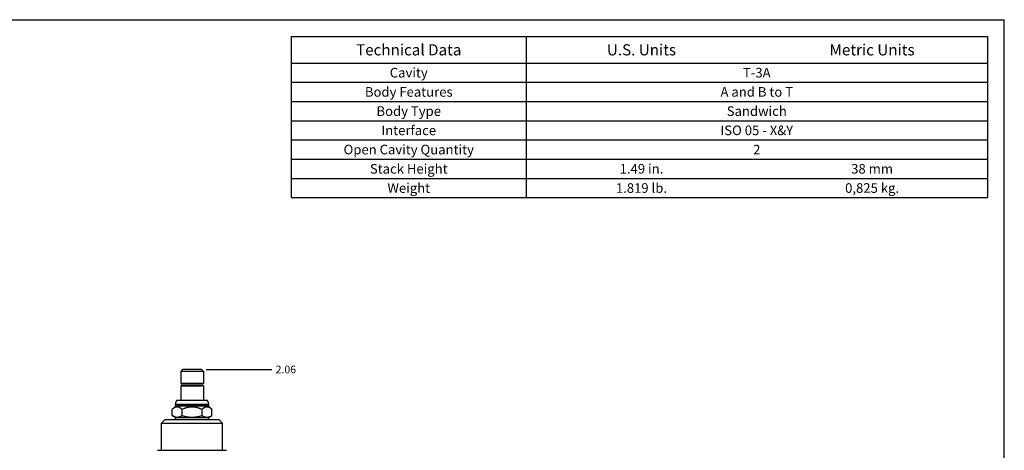
# Model space of a CAD drawing. Units: inches. Extents: x 0.3 to 21.7, y 0.3 to 16.7.
# Drawn here: x 8.9 to 21.7, y 11.1 to 16.7 of the extents above; entities that cross this region are included whole.
import ezdxf

# ---------------------------------------------------------------- set-up
doc = ezdxf.new("R2010")
doc.units = ezdxf.units.IN
doc.header["$LTSCALE"] = 1.21
doc.header["$MEASUREMENT"] = 0
doc.layers.get('0').update_dxf_attribs({"linetype": 'CONTINUOUS'})
doc.styles.get("Standard").update_dxf_attribs({"font": 'txt', "width": 0.8})
doc.dimstyles.new('DIMSTYLE_1', dxfattribs={"dimtxt": 0.1, "dimasz": 0.1875, "dimexe": 0.125, "dimexo": 0.0625, "dimgap": 0.025, "dimtad": 0, "dimtih": 1, "dimtoh": 1, "dimlfac": 1.25, "dimzin": 4, "dimdsep": 46, "dimtxsty": 'Standard', "dimblk": '_FILLED', "dimblk1": '_FILLED', "dimblk2": '_FILLED', "dimcen": 0.09, "dimadec": 0, "dimazin": 0, "dimtfac": 1, "dimtofl": 0, "dimtmove": 0, "dimatfit": 3, "dimldrblk": '_FILLED', "dimfxl": 1, "dimtolj": 1, "dimtzin": 4, "dimarcsym": 0})

# ---------------------------------------------------------------- blocks, each defined once
blk = doc.blocks.new('*D5')
at = {"color": 2, "linetype": 'Continuous'}
blk.add_line((11.317, 12.15), (12.17, 12.15), dxfattribs=at)
at = {"color": 2, "linetype": 'Continuous', "insert": (12.22, 12.2), "char_height": 0.1, "width": 0.32, "attachment_point": 1, "line_spacing_factor": 0.9}
blk.add_mtext('2.06', dxfattribs=at)
blk = doc.blocks.new('_FILLED')
at = {"color": 0, "linetype": 'ByBlock'}
blk.add_solid([(0, 0), (-1, 0.167), (-1, -0.167)], dxfattribs=at)
blk = doc.blocks.new('*T11')
at = {"color": 2, "linetype": 'Continuous'}
for p, q in [((0, 0), (9.055, 0)), ((0, 0), (0, -2.094)), ((3.055, 0), (3.055, -2.094)), ((9.055, 0), (9.055, -2.094)), ((0, -0.344), (9.055, -0.344)), ((0, -0.594), (9.055, -0.594)), ((0, -0.844), (9.055, -0.844)), ((0, -1.094), (9.055, -1.094)), ((0, -1.344), (9.055, -1.344)), ((0, -1.594), (9.055, -1.594)), ((0, -1.844), (9.055, -1.844)), ((0, -2.094), (9.055, -2.094))]:
    blk.add_line(p, q, dxfattribs=at)
at = {"color": 2, "linetype": 'Continuous', "attachment_point": 2, "line_spacing_factor": 0.9}
for s, insert, char_height, width in [('Technical Data', (1.5275, -0.0995), 0.145, 3.248), ('U.S. Units', (4.555, -0.0995), 0.145, 2.32), ('Metric Units', (7.555, -0.0995), 0.145, 2.784), ('Cavity', (1.5275, -0.4065), 0.125, 1.2), ('T-3A', (6.055, -0.4065), 0.125, 0.8), ('Body Features', (1.5275, -0.6565), 0.125, 2.6), ('A and B to T', (6.055, -0.6565), 0.125, 2.4), ('Body Type', (1.5275, -0.9065), 0.125, 1.8), ('Sandwich', (6.055, -0.9065), 0.125, 1.6), ('Interface', (1.5275, -1.1565), 0.125, 1.8), ('ISO 05 - X&Y', (6.055, -1.1565), 0.125, 2.4), ('Open Cavity Quantity', (1.5275, -1.4065), 0.125, 4), ('2', (6.055, -1.4065), 0.125, 0.2), ('Stack Height', (1.5275, -1.6565), 0.125, 2.4), ('1.49 in.', (4.555, -1.6565), 0.125, 1.6), ('38 mm', (7.555, -1.6565), 0.125, 1), ('Weight', (1.5275, -1.9065), 0.125, 1.2), ('1.819 lb.', (4.555, -1.9065), 0.125, 1.8), ('0,825 kg.', (7.555, -1.9065), 0.125, 1.8)]:
    blk.add_mtext(s, dxfattribs=dict(at, insert=insert, char_height=char_height, width=width))

msp = doc.modelspace()

# ---------------------------------------------------------------- linework, layer by layer
at = {"color": 7, "linetype": 'Continuous'}
for p, q in [((0.3013, 16.6988), (21.6988, 16.6988)), ((21.6988, 0.3013), (21.6988, 16.6988)), ((11.0096, 12.1504), (10.9848, 12.1256)), ((10.9848, 12.1256), (10.9848, 11.9664)), ((11.2792, 12.1256), (10.9848, 12.1256)), ((11.2544, 12.1504), (11.0096, 12.1504)), ((11.2544, 12.1504), (11.2792, 12.1256)), ((11.2792, 12.1256), (11.2792, 11.9664)), ((11.2792, 11.9664), (10.9848, 11.9664)), ((10.9848, 11.936), (10.9848, 11.7504)), ((11.2792, 11.936), (10.9848, 11.936)), ((11.0028, 11.9652), (11.2608, 11.9652)), ((11.0028, 11.9372), (11.2608, 11.9372)), ((11.0112, 11.9664), (11.0112, 11.9652)), ((11.0112, 11.9372), (11.0112, 11.936)), ((11.2528, 11.9664), (11.2528, 11.9652)), ((11.2528, 11.9372), (11.2528, 11.936)), ((11.2792, 11.936), (11.2792, 11.7504)), ((10.8724, 11.6316), (10.9196, 11.6788)), ((10.9152, 11.696), (10.9152, 11.7008)), ((10.9152, 11.7008), (11.3488, 11.7008)), ((10.9196, 11.6916), (10.9152, 11.696)), ((10.9152, 11.696), (11.3488, 11.696)), ((10.9196, 11.6788), (10.9196, 11.6916)), ((10.9196, 11.6916), (11.3444, 11.6916)), ((10.9196, 11.6788), (11.3444, 11.6788)), ((10.9339, 11.7504), (11.3301, 11.7504)), ((11.3444, 11.6916), (11.3488, 11.696)), ((11.3444, 11.6788), (11.3444, 11.6916)), ((11.3916, 11.6316), (11.3444, 11.6788)), ((11.3488, 11.696), (11.3488, 11.7008)), ((10.8724, 11.5503), (10.8724, 11.6316)), ((10.9152, 11.5256), (10.8724, 11.5503)), ((11.0022, 11.5503), (11.0022, 11.6316)), ((11.2618, 11.5503), (11.2618, 11.6316)), ((11.3488, 11.5256), (11.3916, 11.5503)), ((11.3916, 11.5503), (11.3916, 11.6316)), ((10.7344, 11.4512), (10.784, 11.5008)), ((10.7344, 11.1008), (10.7344, 11.4512)), ((10.7344, 11.4512), (11.5296, 11.4512)), ((10.784, 11.5008), (11.48, 11.5008)), ((10.9152, 11.5008), (10.9152, 11.5256)), ((10.9152, 11.5256), (11.3488, 11.5256)), ((11.3488, 11.5008), (11.3488, 11.5256)), ((11.5296, 11.4512), (11.48, 11.5008)), ((11.5296, 11.1008), (11.5296, 11.4512)), ((10.6818, 11.0972), (10.688, 11.1008)), ((10.688, 11.1008), (11.576, 11.1008)), ((11.5822, 11.0972), (11.576, 11.1008))]:
    msp.add_line(p, q, dxfattribs=at)
for centre, radius, start, end in [((11.0028, 11.9512), 0.014, 90, 270), ((11.2612, 11.9512), 0.014, 270, 90), ((10.9904, 11.7008), 0.0752, 138.73257, 180), ((11.2736, 11.7008), 0.0752, 0, 41.26743)]:
    msp.add_arc(centre, radius, start, end, dxfattribs=at)
for points, knots in [([(10.8724, 11.6316), (10.8749, 11.6341), (10.8787, 11.6377), (10.8839, 11.6423), (10.8878, 11.6456), (10.8918, 11.6487), (10.8958, 11.6516), (10.8998, 11.6542), (10.9038, 11.6567), (10.9079, 11.6589), (10.9121, 11.6608), (10.9162, 11.6625), (10.9204, 11.6639), (10.9246, 11.665), (10.9288, 11.6658), (10.9331, 11.6663), (10.9373, 11.6665), (10.9416, 11.6663), (10.9458, 11.6658), (10.95, 11.665), (10.9542, 11.6639), (10.9584, 11.6625), (10.9626, 11.6608), (10.9667, 11.6589), (10.9708, 11.6567), (10.9749, 11.6542), (10.9789, 11.6516), (10.9829, 11.6487), (10.9868, 11.6456), (10.9907, 11.6423), (10.9959, 11.6377), (10.9997, 11.6341), (11.0022, 11.6316)], [0, 0, 0, 0, 0.0699827, 0.1042118, 0.1378976, 0.1710189, 0.2035579, 0.2355027, 0.26685, 0.2976061, 0.3277906, 0.3574377, 0.3865987, 0.4153424, 0.4437546, 0.4719364, 0.5, 0.5280636, 0.5562454, 0.5846576, 0.6134013, 0.6425623, 0.6722094, 0.7023939, 0.73315, 0.7644973, 0.7964421, 0.8289811, 0.8621024, 0.8957882, 0.9300173, 1, 1, 1, 1]), ([(11.0022, 11.6316), (11.0073, 11.6342), (11.0175, 11.639), (11.033, 11.6457), (11.0489, 11.6517), (11.0651, 11.6568), (11.0788, 11.6603), (11.0899, 11.6625), (11.0982, 11.6639), (11.1066, 11.665), (11.1151, 11.6658), (11.1235, 11.6663), (11.132, 11.6665), (11.1405, 11.6663), (11.1489, 11.6658), (11.1574, 11.665), (11.1658, 11.6639), (11.1741, 11.6625), (11.1852, 11.6603), (11.1989, 11.6568), (11.2151, 11.6517), (11.231, 11.6457), (11.2465, 11.639), (11.2567, 11.6342), (11.2618, 11.6316)], [0, 0, 0, 0, 0.0624995, 0.1249983, 0.1874963, 0.2499932, 0.3124889, 0.3437407, 0.3749924, 0.4062443, 0.4374962, 0.4687481, 0.5, 0.5312519, 0.5625038, 0.5937557, 0.6250076, 0.6562593, 0.6875111, 0.7500068, 0.8125037, 0.8750017, 0.9375005, 1, 1, 1, 1]), ([(11.2618, 11.6316), (11.2643, 11.6341), (11.2681, 11.6377), (11.2733, 11.6423), (11.2772, 11.6456), (11.2811, 11.6487), (11.2851, 11.6516), (11.2891, 11.6542), (11.2932, 11.6567), (11.2973, 11.6589), (11.3014, 11.6608), (11.3056, 11.6625), (11.3098, 11.6639), (11.314, 11.665), (11.3182, 11.6658), (11.3224, 11.6663), (11.3267, 11.6665), (11.3309, 11.6663), (11.3352, 11.6658), (11.3394, 11.665), (11.3436, 11.6639), (11.3478, 11.6625), (11.3519, 11.6608), (11.3561, 11.6589), (11.3602, 11.6567), (11.3642, 11.6542), (11.3682, 11.6516), (11.3722, 11.6487), (11.3762, 11.6456), (11.3801, 11.6423), (11.3853, 11.6377), (11.3891, 11.6341), (11.3916, 11.6316)], [0, 0, 0, 0, 0.0699827, 0.1042118, 0.1378976, 0.1710189, 0.2035579, 0.2355027, 0.26685, 0.2976061, 0.3277906, 0.3574377, 0.3865987, 0.4153424, 0.4437546, 0.4719364, 0.5, 0.5280636, 0.5562454, 0.5846576, 0.6134013, 0.6425623, 0.6722094, 0.7023939, 0.73315, 0.7644973, 0.7964421, 0.8289811, 0.8621024, 0.8957882, 0.9300173, 1, 1, 1, 1]), ([(10.8724, 11.5503), (10.875, 11.5488), (10.8803, 11.5459), (10.8883, 11.5419), (10.8963, 11.5385), (10.9044, 11.5356), (10.9126, 11.5332), (10.9208, 11.5315), (10.9291, 11.5305), (10.9373, 11.5301), (10.9456, 11.5305), (10.9538, 11.5315), (10.962, 11.5332), (10.9702, 11.5356), (10.9783, 11.5385), (10.9864, 11.5419), (10.9943, 11.5459), (10.9996, 11.5488), (11.0022, 11.5503)], [0, 0, 0, 0, 0.06594, 0.1307866, 0.1945291, 0.257201, 0.3188934, 0.3797643, 0.4400392, 0.5, 0.5599608, 0.6202357, 0.6811066, 0.742799, 0.8054709, 0.8692134, 0.93406, 1, 1, 1, 1]), ([(11.0022, 11.5503), (11.0075, 11.5488), (11.0181, 11.5459), (11.0341, 11.5419), (11.0502, 11.5385), (11.0664, 11.5355), (11.0827, 11.5332), (11.0991, 11.5315), (11.1155, 11.5305), (11.132, 11.5301), (11.1485, 11.5305), (11.1649, 11.5315), (11.1813, 11.5332), (11.1976, 11.5355), (11.2138, 11.5385), (11.2299, 11.5419), (11.2459, 11.5459), (11.2565, 11.5488), (11.2618, 11.5503)], [0, 0, 0, 0, 0.0625006, 0.125001, 0.1875013, 0.2500013, 0.3125012, 0.3750009, 0.4375005, 0.5, 0.5624995, 0.6249991, 0.6874988, 0.7499987, 0.8124987, 0.874999, 0.9374994, 1, 1, 1, 1]), ([(11.2618, 11.5503), (11.2644, 11.5488), (11.2697, 11.5459), (11.2776, 11.5419), (11.2857, 11.5385), (11.2938, 11.5356), (11.302, 11.5332), (11.3102, 11.5315), (11.3184, 11.5305), (11.3267, 11.5301), (11.3349, 11.5305), (11.3432, 11.5315), (11.3514, 11.5332), (11.3596, 11.5356), (11.3677, 11.5385), (11.3757, 11.5419), (11.3837, 11.5459), (11.389, 11.5488), (11.3916, 11.5503)], [0, 0, 0, 0, 0.06594, 0.1307866, 0.1945291, 0.257201, 0.3188934, 0.3797643, 0.4400392, 0.5, 0.5599608, 0.6202357, 0.6811066, 0.742799, 0.8054709, 0.8692134, 0.93406, 1, 1, 1, 1])]:
    msp.add_open_spline(points, degree=3, knots=knots, dxfattribs=at)

# ---------------------------------------------------------------- block references
msp.add_blockref('*T11', (12.4237, 16.4788))

# ---------------------------------------------------------------- dimensions: what is measured, and where the dimension line sits
at = {"color": 2, "linetype": 'Continuous'}
dim = msp.add_ordinate_dim(feature_location=(11.3169, 12.1504), offset=(0.8531, 0), dtype=0, origin=(12, 10.5), dimstyle='DIMSTYLE_1', dxfattribs=at)
dim.commit()
dim.dimension.update_dxf_attribs({"geometry": '*D5', "text_midpoint": (12.38, 12.1504)})

doc.saveas('drawing.dxf')
